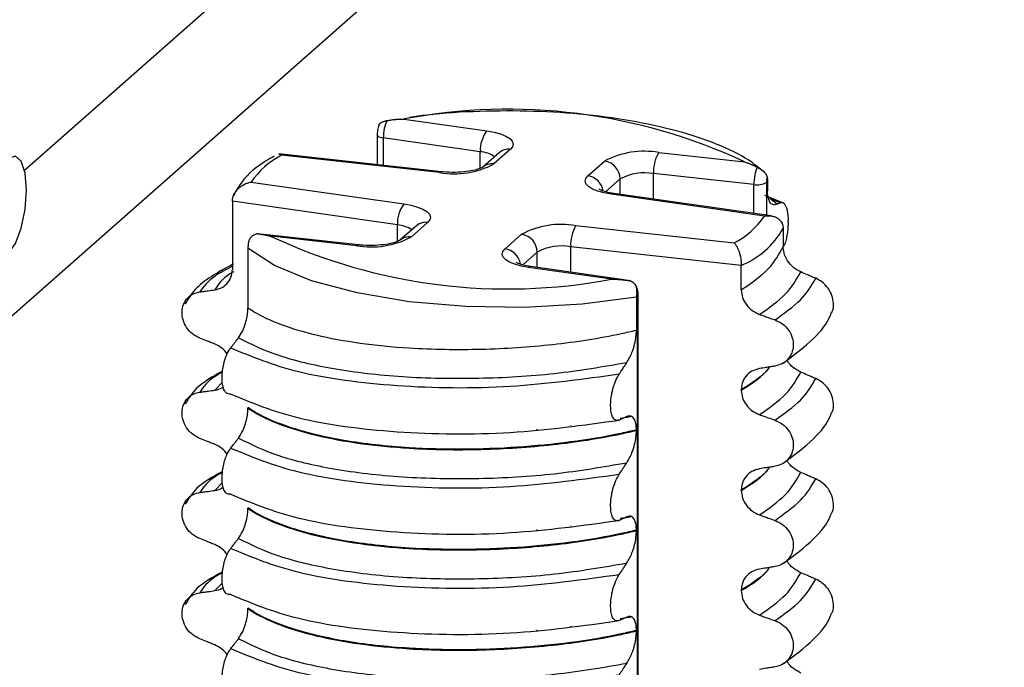
# Model space of a CAD drawing. Units: millimetres. Extents: x 5 to 415, y 5 to 589.
# Drawn here: x 280 to 294, y 309 to 318 of the extents above; entities that cross this region are included whole.
import ezdxf

# ---------------------------------------------------------------- set-up
doc = ezdxf.new("R2010")
doc.units = ezdxf.units.MM

msp = doc.modelspace()

# ---------------------------------------------------------------- linework, layer by layer
at = {"color": 7, "linetype": 'Continuous', "lineweight": 25}
for p, q in [((279.072, 313.409), (314.957, 345.057)), ((287.317, 322.681), (279.779, 316.033)), ((285.446, 316.803), (286.682, 316.626)), ((285.044, 316.567), (285.044, 316.121)), ((286.583, 316.314), (285.135, 316.521)), ((286.002, 316.016), (283.576, 316.282)), ((286.868, 316.302), (286.621, 316.084)), ((287.034, 316.351), (286.786, 316.132)), ((289.248, 316.303), (290.525, 316.163)), ((285.975, 316.003), (283.616, 316.262)), ((288.189, 315.956), (288.437, 316.174)), ((290.666, 315.824), (289.17, 315.988)), ((290.766, 316.053), (290.695, 316.108)), ((290.828, 316.005), (290.766, 316.053)), ((283.162, 315.861), (285.444, 315.535)), ((290.871, 315.869), (290.871, 315.729)), ((290.925, 315.356), (288.576, 315.692)), ((285.346, 315.223), (282.882, 315.575)), ((282.882, 315.575), (282.882, 314.559)), ((290.824, 315.354), (288.541, 315.68)), ((291.099, 315.552), (290.829, 315.662)), ((291.013, 315.53), (290.903, 315.617)), ((285.796, 315.259), (285.549, 315.041)), ((291.177, 315.263), (291.177, 315.289)), ((285.631, 315.211), (285.383, 314.993)), ((288.01, 315.212), (290.37, 314.953)), ((291.104, 315.169), (291.104, 314.901)), ((284.765, 314.925), (283.301, 315.085)), ((284.738, 314.912), (283.46, 315.052)), ((286.952, 314.864), (287.199, 315.082)), ((283.114, 314.874), (283.114, 313.985)), ((290.479, 314.618), (287.932, 314.897)), ((288.54, 314.412), (287.304, 314.588)), ((288.76, 314.397), (287.339, 314.6)), ((290.479, 314.253), (290.479, 314.618)), ((288.914, 314.143), (288.914, 313.652)), ((288.941, 304.24), (288.941, 314.176)), ((290.479, 312.756), (290.479, 312.763)), ((283.114, 312.496), (283.114, 312.489)), ((288.839, 312.365), (288.825, 312.361)), ((288.914, 312.162), (288.914, 312.155)), ((290.479, 311.26), (290.479, 311.267)), ((283.114, 310.999), (283.114, 310.992)), ((288.839, 310.868), (288.825, 310.864)), ((288.914, 310.665), (288.914, 310.658)), ((290.479, 309.763), (290.479, 309.77)), ((283.114, 309.502), (283.114, 309.495)), ((288.839, 309.371), (288.825, 309.368)), ((288.914, 309.169), (288.914, 309.162))]:
    msp.add_line(p, q, dxfattribs=at)
at = {"color": 8, "linetype": 'Continuous', "lineweight": 25}
for p, q in [((285.135, 316.521), (285.135, 316.111)), ((286.583, 316.066), (286.583, 316.314)), ((289.17, 315.607), (289.17, 315.988)), ((288.67, 315.909), (288.453, 315.717)), ((288.67, 315.678), (288.67, 315.909)), ((290.853, 315.854), (290.853, 315.366)), ((290.666, 315.393), (290.666, 315.824)), ((285.346, 314.975), (285.346, 315.223)), ((287.433, 314.817), (287.216, 314.626)), ((287.433, 314.587), (287.433, 314.817)), ((287.932, 314.515), (287.932, 314.897)), ((288.931, 304.238), (288.931, 314.159)), ((282.733, 312.876), (282.619, 312.756)), ((287.433, 312.163), (287.433, 312.171)), ((287.932, 312.221), (287.932, 312.227)), ((286.583, 312.127), (286.583, 312.129)), ((282.733, 311.379), (282.619, 311.259)), ((287.932, 310.724), (287.932, 310.73)), ((286.583, 310.63), (286.583, 310.632)), ((287.433, 310.666), (287.433, 310.674)), ((282.724, 309.872), (282.619, 309.763)), ((287.932, 309.227), (287.932, 309.234)), ((286.583, 309.134), (286.583, 309.135)), ((287.433, 309.169), (287.433, 309.178))]:
    msp.add_line(p, q, dxfattribs=at)
at = {"color": 8, "linetype": 'Continuous', "lineweight": 25, "flags": 128}
for points in [[(285.044, 316.567), (285.044, 316.566), (285.048, 316.556), (285.056, 316.547), (285.07, 316.539), (285.088, 316.532), (285.11, 316.526), (285.135, 316.521)], [(286.002, 316.016), (285.99, 316.014), (285.975, 316.003)], [(288.541, 315.68), (288.56, 315.69), (288.576, 315.692)], [(284.765, 314.925), (284.753, 314.923), (284.738, 314.912)], [(287.304, 314.588), (287.323, 314.599), (287.339, 314.6)], [(288.931, 314.159), (288.939, 314.168), (288.941, 314.176)]]:
    msp.add_lwpolyline(points, dxfattribs=at)
at = {"color": 7, "linetype": 'Continuous', "lineweight": 25, "flags": 128}
for points in [[(286.682, 316.626), (286.79, 316.606), (286.886, 316.58), (286.964, 316.548), (287.024, 316.512), (287.061, 316.473), (287.075, 316.432), (287.066, 316.39), (287.034, 316.351)], [(279.807, 315.741), (279.787, 315.994), (279.73, 316.173), (279.644, 316.25), (279.542, 316.215), (279.441, 316.071), (279.355, 315.842), (279.297, 315.562), (279.277, 315.274), (279.297, 315.021), (279.355, 314.842), (279.441, 314.765), (279.542, 314.8), (279.644, 314.944), (279.73, 315.173), (279.787, 315.453), (279.807, 315.741)], [(288.541, 315.68), (288.432, 315.7), (288.337, 315.726), (288.258, 315.758), (288.199, 315.794), (288.162, 315.833), (288.147, 315.874), (288.157, 315.916), (288.189, 315.956)], [(285.444, 315.535), (285.553, 315.515), (285.648, 315.489), (285.727, 315.457), (285.786, 315.421), (285.824, 315.381), (285.838, 315.34), (285.829, 315.299), (285.796, 315.259)], [(288.914, 314.143), (288.101, 314.037), (287.24, 313.989), (286.368, 314.002), (285.523, 314.076), (284.743, 314.207), (284.063, 314.389), (283.512, 314.615), (283.114, 314.874)], [(287.304, 314.588), (287.195, 314.608), (287.099, 314.635), (287.021, 314.666), (286.962, 314.703), (286.924, 314.742), (286.91, 314.783), (286.919, 314.824), (286.952, 314.864)]]:
    msp.add_lwpolyline(points, dxfattribs=at)
at = {"color": 7, "linetype": 'Continuous', "lineweight": 25}
for centre, radius, start, end in [((286.996, 308.629), 8.32, 64.8994, 100.7391), ((287.035, 316.343), 0.452, 141.2737, 183.7134), ((289.029, 315.065), 1.257, 79.9894, 118.1145), ((289.713, 316.02), 0.545, 148.7423, 183.3951), ((284.176, 315.169), 1.228, 117.1339, 145.6854), ((286.194, 317.241), 1.257, 259.9894, 298.1145), ((288.398, 315.904), 0.273, 1.0587, 81.7605), ((289.035, 315.226), 0.774, 79.9894, 118.1145), ((290.717, 316.11), 0.29, 259.9894, 298.1145), ((285.797, 315.252), 0.452, 141.2737, 183.7134), ((289.81, 316.046), 1.228, 297.1339, 325.6854), ((287.792, 313.973), 1.257, 79.9894, 118.1145), ((288.476, 314.929), 0.545, 148.7423, 183.3951), ((289.972, 315.822), 1.307, 292.8305, 329.9888), ((286.989, 322.586), 8.32, 244.8994, 280.7391), ((284.956, 316.15), 1.257, 259.9894, 298.1145), ((287.16, 314.812), 0.273, 1.0587, 81.7605), ((287.798, 314.135), 0.774, 79.9894, 118.1145)]:
    msp.add_arc(centre, radius, start, end, dxfattribs=at)
at = {"color": 8, "linetype": 'Continuous', "lineweight": 25}
for centre, radius, start, end in [((286.553, 315.877), 0.438, 56.0109, 86.0646), ((287.004, 316.144), 0.208, 81.8416, 130.6612), ((286.756, 315.926), 0.208, 81.8418, 130.6439), ((288.149, 315.684), 0.274, 9.4535, 81.6288), ((285.767, 315.053), 0.208, 81.8416, 130.6612), ((285.316, 314.786), 0.438, 56.0109, 86.0646), ((285.519, 314.835), 0.208, 81.8418, 130.6439), ((286.912, 314.593), 0.274, 9.4535, 81.6288)]:
    msp.add_arc(centre, radius, start, end, dxfattribs=at)
at = {"color": 7, "linetype": 'Continuous', "lineweight": 25}
for centre, major_axis, ratio, start_param, end_param in [((285.23, 316.598), (0.034, 0.248), 0.356337, 0.795864, 1.935644), ((290.749, 315.903), (0.029, 0.248), 0.310177, 0.789313, 1.929093), ((290.889, 315.885), (0.0125, 0.0992), 0.333571, 1.096884, 1.932557), ((288.896, 314.128), (0.0125, 0.0992), 0.333571, 5.07415, 5.909824)]:
    msp.add_ellipse(centre, major_axis=major_axis, ratio=ratio, start_param=start_param, end_param=end_param, dxfattribs=at)
for points, knots in [([(290.695, 316.108), (290.677, 316.123), (290.538, 316.234), (290.19, 316.407), (289.609, 316.612), (288.925, 316.768), (288.173, 316.874), (287.378, 316.927), (286.574, 316.923), (285.945, 316.887), (285.613, 316.838), (285.526, 316.825)], [0, 0, 0, 0, 0.0212482, 0.1568941, 0.2924739, 0.4261068, 0.5584974, 0.6902555, 0.8217616, 0.9532902, 1, 1, 1, 1]), ([(285.068, 316.708), (285.068, 316.709), (285.07, 316.713), (285.073, 316.72), (285.078, 316.728), (285.085, 316.736), (285.092, 316.742), (285.101, 316.749), (285.109, 316.754), (285.12, 316.76), (285.133, 316.765), (285.148, 316.77), (285.162, 316.774), (285.175, 316.777), (285.185, 316.779), (285.19, 316.78)], [0, 0, 0, 0, 0.0264355, 0.1026261, 0.1939036, 0.2458257, 0.3423222, 0.4194201, 0.4950769, 0.536584, 0.6629591, 0.7732147, 0.8232231, 0.9112509, 1, 1, 1, 1]), ([(285.19, 316.78), (285.2, 316.782), (285.221, 316.786), (285.252, 316.79), (285.279, 316.794), (285.3, 316.796), (285.315, 316.797), (285.331, 316.799), (285.347, 316.8), (285.363, 316.801), (285.379, 316.802), (285.395, 316.802), (285.411, 316.803), (285.427, 316.803), (285.439, 316.803), (285.445, 316.803), (285.446, 316.803)], [0, 0, 0, 0, 0.122915, 0.245958, 0.369167, 0.430834, 0.492708, 0.55459, 0.616678, 0.67879, 0.74091, 0.803112, 0.865322, 0.927552, 0.989788, 1, 1, 1, 1]), ([(285.069, 316.708), (285.067, 316.703), (285.056, 316.676), (285.047, 316.626), (285.045, 316.583), (285.044, 316.567)], [0, 0, 0, 0, 0.10577, 0.65565, 1, 1, 1, 1]), ([(283.576, 316.282), (283.579, 316.281), (283.585, 316.28), (283.595, 316.277), (283.605, 316.271), (283.612, 316.265), (283.615, 316.262), (283.616, 316.262)], [0, 0, 0, 0, 0.2170628, 0.4690103, 0.7236203, 0.9800399, 1, 1, 1, 1]), ([(283.507, 316.248), (283.463, 316.224), (283.266, 316.114), (283.047, 315.927), (282.939, 315.732), (282.898, 315.659)], [0, 0, 0, 0, 0.150228, 0.680883, 1, 1, 1, 1]), ([(290.525, 316.163), (290.526, 316.163), (290.534, 316.16), (290.551, 316.155), (290.574, 316.147), (290.594, 316.14), (290.61, 316.134), (290.621, 316.129), (290.633, 316.124), (290.645, 316.119), (290.656, 316.114), (290.668, 316.108), (290.68, 316.102), (290.691, 316.097), (290.703, 316.09), (290.71, 316.086), (290.714, 316.084)], [0, 0, 0, 0, 0.010212, 0.133266, 0.256394, 0.379633, 0.441287, 0.502955, 0.564978, 0.62701, 0.68907, 0.751141, 0.813325, 0.875522, 0.937754, 1, 1, 1, 1]), ([(286.619, 316.083), (286.618, 316.083), (286.618, 316.082), (286.578, 316.062), (286.5, 316.039), (286.373, 316.015), (286.207, 316.004), (286.077, 316.008), (286.012, 316.015), (286.002, 316.016)], [0, 0, 0, 0, 0.086572, 0.203996, 0.351813, 0.534502, 0.74554, 0.962956, 1, 1, 1, 1]), ([(290.714, 316.084), (290.719, 316.081), (290.728, 316.076), (290.741, 316.069), (290.754, 316.062), (290.767, 316.054), (290.78, 316.045), (290.789, 316.038), (290.798, 316.031), (290.808, 316.023), (290.818, 316.014), (290.826, 316.005), (290.833, 315.997), (290.84, 315.988), (290.847, 315.978), (290.853, 315.967), (290.859, 315.954), (290.863, 315.943), (290.865, 315.936), (290.865, 315.934)], [0, 0, 0, 0, 0.083831, 0.156947, 0.193945, 0.27764, 0.350393, 0.38713, 0.424924, 0.488431, 0.55296, 0.592021, 0.644398, 0.697276, 0.750898, 0.805038, 0.889615, 0.962994, 1, 1, 1, 1]), ([(282.882, 315.575), (282.882, 315.58), (282.882, 315.597), (282.886, 315.62), (282.892, 315.643), (282.9, 315.665), (282.911, 315.687), (282.923, 315.707), (282.936, 315.727), (282.953, 315.746), (282.972, 315.766), (282.992, 315.784), (283.013, 315.8), (283.036, 315.815), (283.06, 315.828), (283.084, 315.839), (283.109, 315.848), (283.134, 315.856), (283.152, 315.859), (283.161, 315.861), (283.162, 315.861)], [0, 0, 0, 0, 0.039308, 0.11911, 0.159685, 0.198955, 0.278455, 0.31872, 0.360899, 0.435376, 0.489139, 0.550546, 0.612583, 0.675504, 0.739008, 0.802194, 0.865848, 0.930174, 0.994957, 1, 1, 1, 1]), ([(290.865, 315.934), (290.866, 315.932), (290.869, 315.916), (290.871, 315.894), (290.871, 315.873), (290.871, 315.869)], [0, 0, 0, 0, 0.124468, 0.842221, 1, 1, 1, 1]), ([(288.576, 315.692), (288.536, 315.699), (288.458, 315.712), (288.385, 315.737), (288.353, 315.756), (288.355, 315.753), (288.356, 315.753)], [0, 0, 0, 0, 0.336421, 0.658968, 0.910253, 1, 1, 1, 1]), ([(291.013, 315.53), (290.991, 315.524), (290.953, 315.514), (290.908, 315.552), (290.882, 315.612), (290.872, 315.675), (290.871, 315.716), (290.871, 315.729)], [0, 0, 0, 0, 0.329557, 0.58143, 0.770386, 0.9248, 1, 1, 1, 1]), ([(291.06, 315.552), (291.05, 315.557), (291.018, 315.57), (290.966, 315.591), (290.924, 315.608), (290.903, 315.617)], [0, 0, 0, 0, 0.201849, 0.600923, 1, 1, 1, 1]), ([(291.06, 315.552), (291.055, 315.55), (291.039, 315.543), (291.024, 315.535), (291.013, 315.53)], [0, 0, 0, 0, 0.309507, 1, 1, 1, 1]), ([(291.06, 315.552), (291.065, 315.554), (291.073, 315.557), (291.082, 315.558), (291.092, 315.557), (291.104, 315.553), (291.115, 315.545), (291.123, 315.536), (291.131, 315.525), (291.141, 315.509), (291.149, 315.49), (291.155, 315.472), (291.16, 315.454), (291.166, 315.428), (291.17, 315.399), (291.173, 315.375), (291.175, 315.35), (291.177, 315.321), (291.177, 315.298), (291.177, 315.289)], [0, 0, 0, 0, 0.077766, 0.116957, 0.155564, 0.237263, 0.315035, 0.354241, 0.392837, 0.474687, 0.551681, 0.590489, 0.628703, 0.709622, 0.78706, 0.826084, 0.864525, 0.945773, 1, 1, 1, 1]), ([(290.824, 315.354), (290.824, 315.354), (290.833, 315.355), (290.851, 315.358), (290.876, 315.359), (290.901, 315.359), (290.925, 315.356), (290.949, 315.352), (290.971, 315.346), (290.993, 315.337), (291.012, 315.327), (291.03, 315.315), (291.047, 315.302), (291.061, 315.287), (291.074, 315.27), (291.085, 315.252), (291.093, 315.233), (291.099, 315.213), (291.103, 315.191), (291.104, 315.174), (291.104, 315.169)], [0, 0, 0, 0, 0.005043, 0.068261, 0.131912, 0.196217, 0.260992, 0.322493, 0.384522, 0.44738, 0.510861, 0.553078, 0.627527, 0.681279, 0.720585, 0.800046, 0.840314, 0.879642, 0.959423, 1, 1, 1, 1]), ([(291.177, 315.263), (291.177, 315.249), (291.176, 315.228), (291.175, 315.2), (291.173, 315.171), (291.169, 315.134), (291.164, 315.097), (291.16, 315.069), (291.154, 315.04), (291.147, 315.005), (291.136, 314.964), (291.127, 314.932), (291.12, 314.915), (291.118, 314.909)], [0, 0, 0, 0, 0.115938, 0.174372, 0.231922, 0.353773, 0.469715, 0.528161, 0.585702, 0.707658, 0.823102, 0.938546, 1, 1, 1, 1]), ([(283.271, 315.088), (283.266, 315.088), (283.256, 315.088), (283.243, 315.086), (283.232, 315.083), (283.222, 315.08), (283.209, 315.074), (283.198, 315.068), (283.187, 315.061), (283.177, 315.053), (283.168, 315.045), (283.16, 315.036), (283.153, 315.028), (283.145, 315.017), (283.138, 315.005), (283.132, 314.992), (283.127, 314.98), (283.123, 314.965), (283.121, 314.955), (283.12, 314.949)], [0, 0, 0, 0, 0.0899142, 0.1631104, 0.1939272, 0.2655821, 0.3138954, 0.387129, 0.4249232, 0.4884295, 0.5529583, 0.5920189, 0.6312761, 0.6972682, 0.7643801, 0.8050231, 0.8774451, 0.9261988, 1, 1, 1, 1]), ([(283.271, 315.088), (283.279, 315.087), (283.294, 315.086), (283.317, 315.083), (283.336, 315.08), (283.351, 315.078), (283.363, 315.076), (283.375, 315.073), (283.387, 315.071), (283.399, 315.068), (283.41, 315.065), (283.422, 315.062), (283.434, 315.059), (283.446, 315.056), (283.455, 315.053), (283.459, 315.052), (283.46, 315.052)], [0, 0, 0, 0, 0.122915, 0.245958, 0.369167, 0.430834, 0.492708, 0.55459, 0.616678, 0.67879, 0.74091, 0.803112, 0.865322, 0.927552, 0.989788, 1, 1, 1, 1]), ([(285.381, 314.992), (285.381, 314.991), (285.38, 314.991), (285.34, 314.971), (285.263, 314.947), (285.135, 314.924), (284.97, 314.912), (284.84, 314.917), (284.774, 314.924), (284.765, 314.925)], [0, 0, 0, 0, 0.086572, 0.203996, 0.351813, 0.534502, 0.74554, 0.962956, 1, 1, 1, 1]), ([(290.37, 314.953), (290.37, 314.953), (290.373, 314.95), (290.38, 314.943), (290.39, 314.931), (290.4, 314.917), (290.41, 314.902), (290.419, 314.885), (290.428, 314.866), (290.436, 314.846), (290.444, 314.827), (290.451, 314.804), (290.457, 314.782), (290.463, 314.759), (290.468, 314.735), (290.472, 314.711), (290.475, 314.688), (290.477, 314.664), (290.479, 314.641), (290.479, 314.623), (290.479, 314.618)], [0, 0, 0, 0, 0.005043, 0.068261, 0.131912, 0.196217, 0.260992, 0.322493, 0.384522, 0.44738, 0.510861, 0.553078, 0.627527, 0.681279, 0.720585, 0.800046, 0.840314, 0.879642, 0.959423, 1, 1, 1, 1]), ([(283.12, 314.949), (283.118, 314.937), (283.115, 314.911), (283.114, 314.887), (283.114, 314.874)], [0, 0, 0, 0, 0.481347, 1, 1, 1, 1]), ([(291.366, 314.52), (291.328, 314.54), (291.251, 314.581), (291.164, 314.684), (291.112, 314.796), (291.106, 314.87), (291.104, 314.901)], [0, 0, 0, 0, 0.267621, 0.535376, 0.798872, 1, 1, 1, 1]), ([(287.339, 314.6), (287.299, 314.607), (287.221, 314.621), (287.147, 314.646), (287.115, 314.664), (287.118, 314.662), (287.119, 314.661)], [0, 0, 0, 0, 0.336421, 0.658968, 0.910253, 1, 1, 1, 1]), ([(282.897, 314.639), (282.692, 314.529), (282.372, 314.357), (282.229, 314.128), (282.178, 314.045)], [0, 0, 0, 0, 0.642325, 1, 1, 1, 1]), ([(282.619, 314.253), (282.657, 314.262), (282.734, 314.281), (282.821, 314.36), (282.873, 314.456), (282.879, 314.528), (282.882, 314.559)], [0, 0, 0, 0, 0.267621, 0.535376, 0.798872, 1, 1, 1, 1]), ([(291.59, 314.425), (291.569, 314.434), (291.528, 314.451), (291.453, 314.483), (291.4, 314.506), (291.366, 314.52)], [0, 0, 0, 0, 0.277993, 0.555986, 1, 1, 1, 1]), ([(288.54, 314.412), (288.54, 314.412), (288.552, 314.412), (288.574, 314.412), (288.605, 314.411), (288.632, 314.41), (288.653, 314.408), (288.669, 314.407), (288.685, 314.406), (288.7, 314.404), (288.716, 314.403), (288.732, 314.401), (288.748, 314.399), (288.764, 314.397), (288.779, 314.394), (288.79, 314.393), (288.795, 314.392)], [0, 0, 0, 0, 0.010212, 0.133266, 0.256394, 0.379633, 0.441287, 0.502955, 0.564978, 0.62701, 0.68907, 0.751141, 0.813325, 0.875522, 0.937754, 1, 1, 1, 1]), ([(288.92, 314.218), (288.92, 314.221), (288.921, 314.23), (288.922, 314.244), (288.921, 314.259), (288.919, 314.272), (288.916, 314.284), (288.912, 314.298), (288.907, 314.309), (288.9, 314.322), (288.893, 314.333), (288.884, 314.344), (288.876, 314.352), (288.865, 314.361), (288.852, 314.371), (288.837, 314.379), (288.823, 314.384), (288.811, 314.389), (288.8, 314.391), (288.795, 314.392)], [0, 0, 0, 0, 0.037253, 0.108939, 0.181652, 0.220088, 0.277694, 0.334221, 0.401942, 0.440464, 0.512056, 0.569257, 0.625388, 0.656183, 0.749943, 0.831744, 0.868846, 0.934155, 1, 1, 1, 1]), ([(288.941, 314.176), (288.941, 314.191), (288.939, 314.232), (288.925, 314.287), (288.893, 314.341), (288.862, 314.362), (288.847, 314.372)], [0, 0, 0, 0, 0.189781, 0.524629, 0.773632, 1, 1, 1, 1]), ([(291.828, 313.917), (291.832, 313.924), (291.854, 313.962), (291.859, 314.052), (291.838, 314.171), (291.777, 314.283), (291.691, 314.373), (291.622, 314.409), (291.59, 314.425)], [0, 0, 0, 0, 0.041473, 0.236109, 0.430034, 0.626215, 0.826835, 1, 1, 1, 1]), ([(282.395, 313.533), (282.358, 313.552), (282.282, 313.59), (282.195, 313.688), (282.14, 313.804), (282.125, 313.925), (282.148, 314.039), (282.208, 314.134), (282.294, 314.199), (282.363, 314.215), (282.395, 314.222)], [0, 0, 0, 0, 0.12946, 0.259026, 0.386034, 0.510704, 0.634919, 0.760579, 0.889083, 1, 1, 1, 1]), ([(282.395, 314.222), (282.416, 314.225), (282.457, 314.23), (282.532, 314.241), (282.586, 314.248), (282.619, 314.253)], [0, 0, 0, 0, 0.277993, 0.555986, 1, 1, 1, 1]), ([(288.92, 314.218), (288.918, 314.206), (288.915, 314.181), (288.914, 314.156), (288.914, 314.143)], [0, 0, 0, 0, 0.4813472, 1, 1, 1, 1]), ([(290.479, 314.253), (290.483, 314.214), (290.49, 314.137), (290.55, 314.029), (290.637, 313.938), (290.712, 313.904), (290.751, 313.887)], [0, 0, 0, 0, 0.246906, 0.493771, 0.742404, 1, 1, 1, 1]), ([(282.972, 313.536), (282.994, 313.569), (283.033, 313.626), (283.077, 313.742), (283.103, 313.849), (283.113, 313.93), (283.114, 313.972), (283.114, 313.985)], [0, 0, 0, 0, 0.329557, 0.58143, 0.770386, 0.9248, 1, 1, 1, 1]), ([(283.114, 313.985), (283.146, 313.964), (283.378, 313.811), (284.076, 313.548), (285.331, 313.373), (286.581, 313.353), (287.67, 313.424), (288.444, 313.543), (288.838, 313.634), (288.914, 313.652)], [0, 0, 0, 0, 0.036419, 0.264132, 0.499183, 0.657608, 0.810595, 0.963581, 1, 1, 1, 1]), ([(290.751, 313.887), (290.772, 313.879), (290.815, 313.864), (290.892, 313.836), (290.948, 313.817), (290.982, 313.805)], [0, 0, 0, 0, 0.279735, 0.559471, 1, 1, 1, 1]), ([(290.982, 313.805), (291.02, 313.787), (291.098, 313.751), (291.189, 313.655), (291.245, 313.541), (291.261, 313.42), (291.237, 313.306), (291.175, 313.209), (291.086, 313.141), (291.015, 313.124), (290.982, 313.115)], [0, 0, 0, 0, 0.12946, 0.259026, 0.386034, 0.510704, 0.634919, 0.760579, 0.889083, 1, 1, 1, 1]), ([(291.104, 313.161), (291.264, 313.28), (291.558, 313.5), (291.773, 313.763), (291.821, 313.904), (291.826, 313.918)], [0, 0, 0, 0, 0.516836, 0.952153, 1, 1, 1, 1]), ([(288.772, 313.17), (288.798, 313.216), (288.841, 313.291), (288.885, 313.431), (288.909, 313.549), (288.912, 313.619), (288.914, 313.652)], [0, 0, 0, 0, 0.390018, 0.641117, 0.828711, 1, 1, 1, 1]), ([(282.619, 313.444), (282.598, 313.452), (282.556, 313.469), (282.482, 313.498), (282.428, 313.519), (282.395, 313.533)], [0, 0, 0, 0, 0.279735, 0.559471, 1, 1, 1, 1]), ([(282.858, 313.387), (282.875, 313.409), (282.902, 313.445), (282.94, 313.494), (282.962, 313.522), (282.972, 313.536)], [0, 0, 0, 0, 0.428382, 0.714189, 1, 1, 1, 1]), ([(282.972, 313.536), (283.156, 313.446), (283.525, 313.265), (284.381, 313.062), (285.406, 312.942), (286.543, 312.921), (287.703, 312.986), (288.416, 313.109), (288.772, 313.17)], [0, 0, 0, 0, 0.164564, 0.329401, 0.5, 0.670599, 0.835436, 1, 1, 1, 1]), ([(282.807, 313.294), (282.782, 313.326), (282.729, 313.39), (282.656, 313.426), (282.619, 313.444)], [0, 0, 0, 0, 0.486271, 1, 1, 1, 1]), ([(282.858, 312.698), (282.837, 312.698), (282.799, 312.697), (282.757, 312.756), (282.733, 312.839), (282.726, 312.94), (282.734, 313.048), (282.753, 313.151), (282.786, 313.259), (282.823, 313.338), (282.85, 313.376), (282.858, 313.387)], [0, 0, 0, 0, 0.170967, 0.300759, 0.406444, 0.512737, 0.604998, 0.694238, 0.792378, 0.938004, 1, 1, 1, 1]), ([(282.858, 313.387), (283.167, 313.259), (283.797, 312.997), (285.308, 312.796), (287.02, 312.772), (288.119, 312.924), (288.658, 312.998)], [0, 0, 0, 0, 0.245452, 0.5, 0.754548, 1, 1, 1, 1]), ([(291.366, 313.023), (291.329, 313.044), (291.253, 313.085), (291.183, 313.156), (291.164, 313.202), (291.162, 313.207)], [0, 0, 0, 0, 0.468828, 0.937893, 1, 1, 1, 1]), ([(288.658, 312.998), (288.674, 313.022), (288.701, 313.063), (288.739, 313.121), (288.761, 313.154), (288.772, 313.17)], [0, 0, 0, 0, 0.422303, 0.711151, 1, 1, 1, 1]), ([(290.751, 313.078), (290.711, 313.067), (290.632, 313.046), (290.541, 312.965), (290.488, 312.867), (290.482, 312.795), (290.479, 312.763)], [0, 0, 0, 0, 0.267622, 0.53538, 0.798875, 1, 1, 1, 1]), ([(290.982, 313.115), (290.96, 313.112), (290.917, 313.105), (290.84, 313.092), (290.785, 313.083), (290.751, 313.078)], [0, 0, 0, 0, 0.277993, 0.555986, 1, 1, 1, 1]), ([(282.735, 313.037), (282.593, 312.959), (282.339, 312.819), (282.227, 312.632), (282.178, 312.549)], [0, 0, 0, 0, 0.5575362, 1, 1, 1, 1]), ([(288.658, 312.309), (288.636, 312.304), (288.598, 312.297), (288.557, 312.347), (288.534, 312.421), (288.526, 312.515), (288.531, 312.619), (288.548, 312.724), (288.58, 312.843), (288.619, 312.936), (288.649, 312.983), (288.658, 312.998)], [0, 0, 0, 0, 0.171318, 0.289077, 0.388005, 0.48735, 0.577007, 0.668, 0.771082, 0.926875, 1, 1, 1, 1]), ([(291.59, 312.928), (291.569, 312.937), (291.528, 312.955), (291.453, 312.986), (291.4, 313.009), (291.366, 313.023)], [0, 0, 0, 0, 0.277993, 0.555986, 1, 1, 1, 1]), ([(291.828, 312.42), (291.832, 312.427), (291.854, 312.466), (291.859, 312.555), (291.838, 312.674), (291.777, 312.787), (291.691, 312.876), (291.622, 312.912), (291.59, 312.928)], [0, 0, 0, 0, 0.041473, 0.236109, 0.430034, 0.626215, 0.826835, 1, 1, 1, 1]), ([(282.395, 312.725), (282.416, 312.728), (282.457, 312.734), (282.532, 312.744), (282.586, 312.751), (282.619, 312.756)], [0, 0, 0, 0, 0.277993, 0.555986, 1, 1, 1, 1]), ([(282.619, 312.756), (282.659, 312.763), (282.707, 312.771), (282.74, 312.802), (282.746, 312.807)], [0, 0, 0, 0, 0.842818, 1, 1, 1, 1]), ([(290.479, 312.756), (290.483, 312.718), (290.49, 312.64), (290.55, 312.532), (290.637, 312.442), (290.712, 312.407), (290.751, 312.39)], [0, 0, 0, 0, 0.246906, 0.493771, 0.742404, 1, 1, 1, 1]), ([(282.395, 312.036), (282.358, 312.055), (282.282, 312.093), (282.195, 312.192), (282.14, 312.307), (282.125, 312.428), (282.148, 312.542), (282.208, 312.637), (282.294, 312.702), (282.363, 312.718), (282.395, 312.725)], [0, 0, 0, 0, 0.12946, 0.259026, 0.386034, 0.510704, 0.634919, 0.760579, 0.889083, 1, 1, 1, 1]), ([(282.858, 312.698), (283.167, 312.569), (283.797, 312.307), (285.308, 312.106), (287.02, 312.083), (288.119, 312.234), (288.658, 312.309)], [0, 0, 0, 0, 0.245452, 0.5, 0.754548, 1, 1, 1, 1]), ([(282.972, 312.04), (282.994, 312.072), (283.033, 312.129), (283.077, 312.246), (283.103, 312.352), (283.113, 312.433), (283.114, 312.475), (283.114, 312.489)], [0, 0, 0, 0, 0.329557, 0.58143, 0.770386, 0.9248, 1, 1, 1, 1]), ([(288.914, 312.162), (288.838, 312.145), (288.289, 312.018), (287.124, 311.87), (285.664, 311.863), (284.534, 311.989), (283.742, 312.18), (283.312, 312.364), (283.146, 312.475), (283.114, 312.496)], [0, 0, 0, 0, 0.036419, 0.264132, 0.499183, 0.657608, 0.810595, 0.963581, 1, 1, 1, 1]), ([(283.114, 312.489), (283.146, 312.467), (283.378, 312.314), (284.076, 312.051), (285.331, 311.876), (286.581, 311.856), (287.67, 311.928), (288.444, 312.047), (288.838, 312.138), (288.914, 312.155)], [0, 0, 0, 0, 0.036419, 0.264132, 0.499183, 0.657608, 0.810595, 0.963581, 1, 1, 1, 1]), ([(288.772, 312.361), (288.756, 312.354), (288.728, 312.341), (288.69, 312.323), (288.669, 312.314), (288.658, 312.309)], [0, 0, 0, 0, 0.428382, 0.714189, 1, 1, 1, 1]), ([(288.825, 312.361), (288.82, 312.36), (288.774, 312.347), (288.719, 312.341), (288.67, 312.335)], [0, 0, 0, 0, 0.108667, 1, 1, 1, 1]), ([(288.914, 312.162), (288.912, 312.191), (288.91, 312.247), (288.889, 312.316), (288.851, 312.367), (288.808, 312.376), (288.779, 312.364), (288.772, 312.361)], [0, 0, 0, 0, 0.163617, 0.32649, 0.558367, 0.89081, 1, 1, 1, 1]), ([(290.751, 312.39), (290.772, 312.382), (290.815, 312.367), (290.892, 312.34), (290.948, 312.32), (290.982, 312.308)], [0, 0, 0, 0, 0.279735, 0.559471, 1, 1, 1, 1]), ([(290.982, 312.308), (291.02, 312.29), (291.098, 312.254), (291.189, 312.158), (291.245, 312.044), (291.261, 311.923), (291.237, 311.809), (291.175, 311.712), (291.086, 311.645), (291.015, 311.627), (290.982, 311.619)], [0, 0, 0, 0, 0.12946, 0.259026, 0.386034, 0.510704, 0.634919, 0.760579, 0.889083, 1, 1, 1, 1]), ([(291.104, 311.664), (291.264, 311.784), (291.558, 312.004), (291.773, 312.266), (291.821, 312.407), (291.826, 312.421)], [0, 0, 0, 0, 0.516836, 0.952153, 1, 1, 1, 1]), ([(282.619, 311.947), (282.598, 311.955), (282.556, 311.972), (282.482, 312.001), (282.428, 312.023), (282.395, 312.036)], [0, 0, 0, 0, 0.279735, 0.559471, 1, 1, 1, 1]), ([(282.858, 311.891), (282.875, 311.912), (282.902, 311.948), (282.94, 311.997), (282.962, 312.026), (282.972, 312.04)], [0, 0, 0, 0, 0.428382, 0.714189, 1, 1, 1, 1]), ([(282.972, 312.04), (283.156, 311.949), (283.525, 311.768), (284.381, 311.566), (285.406, 311.446), (286.543, 311.424), (287.703, 311.489), (288.416, 311.612), (288.772, 311.673)], [0, 0, 0, 0, 0.1645638, 0.3294014, 0.5, 0.6705986, 0.8354362, 1, 1, 1, 1]), ([(288.772, 311.673), (288.798, 311.719), (288.841, 311.794), (288.885, 311.935), (288.909, 312.053), (288.912, 312.122), (288.914, 312.155)], [0, 0, 0, 0, 0.390018, 0.641117, 0.828711, 1, 1, 1, 1]), ([(282.807, 311.798), (282.782, 311.829), (282.729, 311.893), (282.656, 311.929), (282.619, 311.947)], [0, 0, 0, 0, 0.486271, 1, 1, 1, 1]), ([(282.858, 311.201), (282.837, 311.201), (282.799, 311.2), (282.757, 311.259), (282.733, 311.342), (282.726, 311.444), (282.734, 311.552), (282.753, 311.654), (282.786, 311.762), (282.823, 311.841), (282.85, 311.879), (282.858, 311.891)], [0, 0, 0, 0, 0.170967, 0.300759, 0.406444, 0.512737, 0.604998, 0.694238, 0.792378, 0.938004, 1, 1, 1, 1]), ([(282.858, 311.891), (283.167, 311.762), (283.797, 311.5), (285.308, 311.299), (287.02, 311.276), (288.119, 311.427), (288.658, 311.501)], [0, 0, 0, 0, 0.245452, 0.5, 0.754548, 1, 1, 1, 1]), ([(288.658, 311.501), (288.674, 311.526), (288.701, 311.567), (288.739, 311.624), (288.761, 311.657), (288.772, 311.673)], [0, 0, 0, 0, 0.422303, 0.711151, 1, 1, 1, 1]), ([(290.751, 311.581), (290.711, 311.571), (290.632, 311.549), (290.541, 311.468), (290.488, 311.37), (290.482, 311.298), (290.479, 311.267)], [0, 0, 0, 0, 0.267622, 0.53538, 0.798875, 1, 1, 1, 1]), ([(290.982, 311.619), (290.96, 311.615), (290.917, 311.608), (290.84, 311.596), (290.785, 311.587), (290.751, 311.581)], [0, 0, 0, 0, 0.277993, 0.555986, 1, 1, 1, 1]), ([(291.366, 311.526), (291.329, 311.547), (291.253, 311.588), (291.183, 311.66), (291.164, 311.705), (291.162, 311.711)], [0, 0, 0, 0, 0.468828, 0.937893, 1, 1, 1, 1]), ([(282.735, 311.54), (282.593, 311.462), (282.339, 311.322), (282.227, 311.135), (282.178, 311.052)], [0, 0, 0, 0, 0.557536, 1, 1, 1, 1]), ([(288.658, 310.812), (288.636, 310.808), (288.598, 310.8), (288.557, 310.851), (288.534, 310.924), (288.526, 311.018), (288.531, 311.122), (288.548, 311.228), (288.58, 311.346), (288.619, 311.439), (288.649, 311.486), (288.658, 311.501)], [0, 0, 0, 0, 0.171318, 0.289077, 0.388005, 0.48735, 0.577007, 0.668, 0.771082, 0.926875, 1, 1, 1, 1]), ([(291.59, 311.432), (291.569, 311.44), (291.528, 311.458), (291.453, 311.489), (291.4, 311.512), (291.366, 311.526)], [0, 0, 0, 0, 0.2779929, 0.5559858, 1, 1, 1, 1]), ([(291.828, 310.924), (291.832, 310.93), (291.854, 310.969), (291.859, 311.059), (291.838, 311.178), (291.777, 311.29), (291.691, 311.38), (291.622, 311.415), (291.59, 311.432)], [0, 0, 0, 0, 0.041473, 0.236109, 0.430034, 0.626215, 0.826835, 1, 1, 1, 1]), ([(282.619, 311.259), (282.659, 311.266), (282.707, 311.274), (282.74, 311.305), (282.746, 311.31)], [0, 0, 0, 0, 0.842818, 1, 1, 1, 1]), ([(282.395, 310.539), (282.358, 310.558), (282.282, 310.596), (282.195, 310.695), (282.14, 310.81), (282.125, 310.932), (282.148, 311.045), (282.208, 311.14), (282.294, 311.205), (282.363, 311.221), (282.395, 311.228)], [0, 0, 0, 0, 0.12946, 0.259026, 0.386034, 0.510704, 0.634919, 0.760579, 0.889083, 1, 1, 1, 1]), ([(282.395, 311.228), (282.416, 311.231), (282.457, 311.237), (282.532, 311.247), (282.586, 311.255), (282.619, 311.259)], [0, 0, 0, 0, 0.277993, 0.555986, 1, 1, 1, 1]), ([(282.858, 311.201), (283.167, 311.073), (283.797, 310.811), (285.308, 310.609), (287.02, 310.586), (288.119, 310.738), (288.658, 310.812)], [0, 0, 0, 0, 0.2454519, 0.5, 0.7545481, 1, 1, 1, 1]), ([(290.479, 311.26), (290.483, 311.221), (290.49, 311.143), (290.55, 311.036), (290.637, 310.945), (290.712, 310.911), (290.751, 310.893)], [0, 0, 0, 0, 0.246906, 0.493771, 0.742404, 1, 1, 1, 1]), ([(282.972, 310.543), (282.994, 310.575), (283.033, 310.633), (283.077, 310.749), (283.103, 310.855), (283.113, 310.936), (283.114, 310.978), (283.114, 310.992)], [0, 0, 0, 0, 0.329557, 0.58143, 0.770386, 0.9248, 1, 1, 1, 1]), ([(288.914, 310.665), (288.838, 310.648), (288.289, 310.521), (287.124, 310.373), (285.664, 310.366), (284.534, 310.493), (283.742, 310.683), (283.312, 310.868), (283.146, 310.978), (283.114, 310.999)], [0, 0, 0, 0, 0.036419, 0.264132, 0.499183, 0.657608, 0.810595, 0.963581, 1, 1, 1, 1]), ([(283.114, 310.992), (283.146, 310.971), (283.378, 310.817), (284.076, 310.555), (285.331, 310.379), (286.581, 310.36), (287.67, 310.431), (288.444, 310.55), (288.838, 310.641), (288.914, 310.658)], [0, 0, 0, 0, 0.036419, 0.264132, 0.499183, 0.657608, 0.810595, 0.963581, 1, 1, 1, 1]), ([(288.772, 310.865), (288.756, 310.857), (288.728, 310.844), (288.69, 310.827), (288.669, 310.817), (288.658, 310.812)], [0, 0, 0, 0, 0.428382, 0.714189, 1, 1, 1, 1]), ([(288.825, 310.864), (288.82, 310.863), (288.774, 310.85), (288.719, 310.844), (288.67, 310.839)], [0, 0, 0, 0, 0.108667, 1, 1, 1, 1]), ([(288.914, 310.665), (288.912, 310.694), (288.91, 310.751), (288.889, 310.819), (288.851, 310.871), (288.808, 310.879), (288.779, 310.867), (288.772, 310.865)], [0, 0, 0, 0, 0.163617, 0.32649, 0.558367, 0.89081, 1, 1, 1, 1]), ([(290.751, 310.893), (290.772, 310.886), (290.815, 310.87), (290.892, 310.843), (290.948, 310.823), (290.982, 310.811)], [0, 0, 0, 0, 0.279735, 0.559471, 1, 1, 1, 1]), ([(291.104, 310.168), (291.264, 310.287), (291.558, 310.507), (291.773, 310.769), (291.821, 310.911), (291.826, 310.925)], [0, 0, 0, 0, 0.5168357, 0.9521532, 1, 1, 1, 1]), ([(290.982, 310.811), (291.02, 310.793), (291.098, 310.757), (291.189, 310.661), (291.245, 310.548), (291.261, 310.427), (291.237, 310.312), (291.175, 310.216), (291.086, 310.148), (291.015, 310.13), (290.982, 310.122)], [0, 0, 0, 0, 0.12946, 0.259026, 0.386034, 0.510704, 0.634919, 0.760579, 0.889083, 1, 1, 1, 1]), ([(282.858, 310.394), (282.875, 310.415), (282.902, 310.451), (282.94, 310.501), (282.962, 310.529), (282.972, 310.543)], [0, 0, 0, 0, 0.428382, 0.714189, 1, 1, 1, 1]), ([(282.972, 310.543), (283.156, 310.452), (283.525, 310.272), (284.381, 310.069), (285.406, 309.949), (286.543, 309.928), (287.703, 309.992), (288.416, 310.115), (288.772, 310.177)], [0, 0, 0, 0, 0.164564, 0.329401, 0.5, 0.670599, 0.835436, 1, 1, 1, 1]), ([(288.772, 310.177), (288.798, 310.222), (288.841, 310.297), (288.885, 310.438), (288.909, 310.556), (288.912, 310.625), (288.914, 310.658)], [0, 0, 0, 0, 0.390018, 0.641117, 0.828711, 1, 1, 1, 1]), ([(282.619, 310.45), (282.598, 310.459), (282.556, 310.475), (282.482, 310.505), (282.428, 310.526), (282.395, 310.539)], [0, 0, 0, 0, 0.279735, 0.559471, 1, 1, 1, 1]), ([(282.807, 310.301), (282.782, 310.332), (282.729, 310.397), (282.656, 310.432), (282.619, 310.45)], [0, 0, 0, 0, 0.486271, 1, 1, 1, 1]), ([(282.858, 309.705), (282.837, 309.704), (282.799, 309.704), (282.757, 309.762), (282.733, 309.845), (282.726, 309.947), (282.734, 310.055), (282.753, 310.157), (282.786, 310.266), (282.823, 310.345), (282.85, 310.383), (282.858, 310.394)], [0, 0, 0, 0, 0.170967, 0.300759, 0.406444, 0.512737, 0.604998, 0.694238, 0.792378, 0.938004, 1, 1, 1, 1]), ([(282.858, 310.394), (283.167, 310.265), (283.797, 310.003), (285.308, 309.802), (287.02, 309.779), (288.119, 309.93), (288.658, 310.005)], [0, 0, 0, 0, 0.245452, 0.5, 0.754548, 1, 1, 1, 1]), ([(288.658, 310.005), (288.674, 310.029), (288.701, 310.07), (288.739, 310.127), (288.761, 310.16), (288.772, 310.177)], [0, 0, 0, 0, 0.422303, 0.711151, 1, 1, 1, 1]), ([(290.982, 310.122), (290.96, 310.118), (290.917, 310.111), (290.84, 310.099), (290.785, 310.09), (290.751, 310.084)], [0, 0, 0, 0, 0.277993, 0.555986, 1, 1, 1, 1]), ([(291.366, 310.03), (291.329, 310.05), (291.253, 310.092), (291.183, 310.163), (291.164, 310.209), (291.162, 310.214)], [0, 0, 0, 0, 0.468828, 0.937893, 1, 1, 1, 1]), ([(282.735, 310.043), (282.593, 309.965), (282.339, 309.825), (282.227, 309.638), (282.178, 309.555)], [0, 0, 0, 0, 0.557536, 1, 1, 1, 1]), ([(288.658, 309.315), (288.636, 309.311), (288.598, 309.303), (288.557, 309.354), (288.534, 309.428), (288.526, 309.522), (288.531, 309.626), (288.548, 309.731), (288.58, 309.85), (288.619, 309.943), (288.649, 309.99), (288.658, 310.005)], [0, 0, 0, 0, 0.171318, 0.289077, 0.388005, 0.48735, 0.577007, 0.668, 0.771082, 0.926875, 1, 1, 1, 1]), ([(290.751, 310.084), (290.711, 310.074), (290.632, 310.053), (290.541, 309.972), (290.488, 309.873), (290.482, 309.801), (290.479, 309.77)], [0, 0, 0, 0, 0.267622, 0.53538, 0.798875, 1, 1, 1, 1]), ([(291.59, 309.935), (291.569, 309.944), (291.528, 309.961), (291.453, 309.993), (291.4, 310.015), (291.366, 310.03)], [0, 0, 0, 0, 0.277993, 0.555986, 1, 1, 1, 1]), ([(282.619, 309.763), (282.659, 309.769), (282.707, 309.778), (282.74, 309.809), (282.746, 309.813)], [0, 0, 0, 0, 0.842818, 1, 1, 1, 1]), ([(291.828, 309.427), (291.832, 309.434), (291.854, 309.472), (291.859, 309.562), (291.838, 309.681), (291.777, 309.793), (291.691, 309.883), (291.622, 309.918), (291.59, 309.935)], [0, 0, 0, 0, 0.041473, 0.236109, 0.430034, 0.626215, 0.826835, 1, 1, 1, 1]), ([(282.395, 309.042), (282.358, 309.061), (282.282, 309.099), (282.195, 309.198), (282.14, 309.314), (282.125, 309.435), (282.148, 309.549), (282.208, 309.643), (282.294, 309.709), (282.363, 309.724), (282.395, 309.732)], [0, 0, 0, 0, 0.12946, 0.259026, 0.386034, 0.510704, 0.634919, 0.760579, 0.889083, 1, 1, 1, 1]), ([(282.395, 309.732), (282.416, 309.735), (282.457, 309.74), (282.532, 309.751), (282.586, 309.758), (282.619, 309.763)], [0, 0, 0, 0, 0.277993, 0.555986, 1, 1, 1, 1]), ([(282.858, 309.705), (283.167, 309.576), (283.797, 309.314), (285.308, 309.113), (287.02, 309.089), (288.119, 309.241), (288.658, 309.315)], [0, 0, 0, 0, 0.245452, 0.5, 0.754548, 1, 1, 1, 1]), ([(290.479, 309.763), (290.483, 309.724), (290.49, 309.647), (290.55, 309.539), (290.637, 309.448), (290.712, 309.414), (290.751, 309.397)], [0, 0, 0, 0, 0.246906, 0.493771, 0.742404, 1, 1, 1, 1]), ([(282.972, 309.046), (282.994, 309.079), (283.033, 309.136), (283.077, 309.252), (283.103, 309.358), (283.113, 309.439), (283.114, 309.481), (283.114, 309.495)], [0, 0, 0, 0, 0.329557, 0.58143, 0.770386, 0.9248, 1, 1, 1, 1]), ([(288.914, 309.169), (288.838, 309.151), (288.289, 309.024), (287.124, 308.876), (285.664, 308.87), (284.534, 308.996), (283.742, 309.187), (283.312, 309.371), (283.146, 309.481), (283.114, 309.502)], [0, 0, 0, 0, 0.036419, 0.264132, 0.499183, 0.657608, 0.810595, 0.963581, 1, 1, 1, 1]), ([(283.114, 309.495), (283.146, 309.474), (283.378, 309.321), (284.076, 309.058), (285.331, 308.883), (286.581, 308.863), (287.67, 308.934), (288.444, 309.053), (288.838, 309.144), (288.914, 309.162)], [0, 0, 0, 0, 0.036419, 0.264132, 0.499183, 0.657608, 0.810595, 0.963581, 1, 1, 1, 1]), ([(288.772, 309.368), (288.756, 309.36), (288.728, 309.347), (288.69, 309.33), (288.669, 309.32), (288.658, 309.315)], [0, 0, 0, 0, 0.428382, 0.714189, 1, 1, 1, 1]), ([(288.825, 309.368), (288.82, 309.366), (288.774, 309.354), (288.719, 309.347), (288.67, 309.342)], [0, 0, 0, 0, 0.1086667, 1, 1, 1, 1]), ([(288.914, 309.169), (288.912, 309.197), (288.91, 309.254), (288.889, 309.323), (288.851, 309.374), (288.808, 309.383), (288.779, 309.371), (288.772, 309.368)], [0, 0, 0, 0, 0.163617, 0.32649, 0.558367, 0.89081, 1, 1, 1, 1]), ([(290.751, 309.397), (290.772, 309.389), (290.815, 309.374), (290.892, 309.346), (290.948, 309.327), (290.982, 309.315)], [0, 0, 0, 0, 0.279735, 0.559471, 1, 1, 1, 1]), ([(291.104, 308.671), (291.264, 308.79), (291.558, 309.01), (291.773, 309.273), (291.821, 309.414), (291.826, 309.428)], [0, 0, 0, 0, 0.516836, 0.952153, 1, 1, 1, 1]), ([(290.982, 309.315), (291.02, 309.297), (291.098, 309.261), (291.189, 309.165), (291.245, 309.051), (291.261, 308.93), (291.237, 308.816), (291.175, 308.719), (291.086, 308.651), (291.015, 308.633), (290.982, 308.625)], [0, 0, 0, 0, 0.12946, 0.259026, 0.386034, 0.510704, 0.634919, 0.760579, 0.889083, 1, 1, 1, 1]), ([(288.772, 308.68), (288.798, 308.726), (288.841, 308.8), (288.885, 308.941), (288.909, 309.059), (288.912, 309.129), (288.914, 309.162)], [0, 0, 0, 0, 0.390018, 0.641117, 0.828711, 1, 1, 1, 1]), ([(282.619, 308.954), (282.598, 308.962), (282.556, 308.978), (282.482, 309.008), (282.428, 309.029), (282.395, 309.042)], [0, 0, 0, 0, 0.279735, 0.559471, 1, 1, 1, 1]), ([(282.807, 308.804), (282.782, 308.836), (282.729, 308.9), (282.656, 308.935), (282.619, 308.954)], [0, 0, 0, 0, 0.486271, 1, 1, 1, 1]), ([(282.858, 308.897), (282.875, 308.919), (282.902, 308.954), (282.94, 309.004), (282.962, 309.032), (282.972, 309.046)], [0, 0, 0, 0, 0.4283815, 0.7141887, 1, 1, 1, 1]), ([(282.972, 309.046), (283.156, 308.956), (283.525, 308.775), (284.381, 308.572), (285.406, 308.452), (286.543, 308.431), (287.703, 308.496), (288.416, 308.619), (288.772, 308.68)], [0, 0, 0, 0, 0.164564, 0.329401, 0.5, 0.670599, 0.835436, 1, 1, 1, 1]), ([(282.858, 308.208), (282.837, 308.207), (282.799, 308.207), (282.757, 308.265), (282.733, 308.349), (282.726, 308.45), (282.734, 308.558), (282.753, 308.661), (282.786, 308.769), (282.823, 308.848), (282.85, 308.886), (282.858, 308.897)], [0, 0, 0, 0, 0.170967, 0.300759, 0.406444, 0.512737, 0.604998, 0.694238, 0.792378, 0.938004, 1, 1, 1, 1]), ([(282.858, 308.897), (283.167, 308.769), (283.797, 308.507), (285.308, 308.305), (287.02, 308.282), (288.119, 308.434), (288.658, 308.508)], [0, 0, 0, 0, 0.245452, 0.5, 0.754548, 1, 1, 1, 1]), ([(288.658, 308.508), (288.674, 308.532), (288.701, 308.573), (288.739, 308.63), (288.761, 308.663), (288.772, 308.68)], [0, 0, 0, 0, 0.422303, 0.711151, 1, 1, 1, 1]), ([(291.366, 308.533), (291.329, 308.554), (291.253, 308.595), (291.183, 308.666), (291.164, 308.712), (291.162, 308.717)], [0, 0, 0, 0, 0.468828, 0.937893, 1, 1, 1, 1]), ([(290.982, 308.625), (290.96, 308.622), (290.917, 308.615), (290.84, 308.602), (290.785, 308.593), (290.751, 308.588)], [0, 0, 0, 0, 0.277993, 0.555986, 1, 1, 1, 1])]:
    msp.add_open_spline(points, degree=3, knots=knots, dxfattribs=at)
for points in [[(290.479, 314.253), (290.628, 314.355), (290.925, 314.56), (291.044, 314.788), (291.104, 314.901)], [(290.751, 313.887), (290.894, 313.987), (291.18, 314.188), (291.304, 314.409), (291.366, 314.52)], [(290.982, 313.805), (291.12, 313.903), (291.398, 314.101), (291.526, 314.317), (291.59, 314.425)], [(290.751, 312.39), (290.894, 312.49), (291.18, 312.691), (291.304, 312.912), (291.366, 313.023)], [(290.982, 312.308), (291.12, 312.407), (291.398, 312.604), (291.526, 312.82), (291.59, 312.928)], [(290.751, 310.893), (290.894, 310.994), (291.18, 311.194), (291.304, 311.416), (291.366, 311.526)], [(290.982, 310.811), (291.12, 310.91), (291.398, 311.107), (291.526, 311.324), (291.59, 311.432)], [(290.751, 309.397), (290.894, 309.497), (291.18, 309.698), (291.304, 309.919), (291.366, 310.03)], [(290.982, 309.315), (291.12, 309.413), (291.398, 309.611), (291.526, 309.827), (291.59, 309.935)]]:
    msp.add_open_spline(points, degree=3, dxfattribs=at)
at = {"color": 8, "linetype": 'Continuous', "lineweight": 25}
for points, knots in [([(282.882, 314.605), (282.789, 314.557), (282.56, 314.437), (282.457, 314.302), (282.395, 314.222)], [0, 0, 0, 0, 0.403927, 1, 1, 1, 1]), ([(282.906, 314.523), (282.885, 314.512), (282.731, 314.429), (282.671, 314.335), (282.619, 314.253)], [0, 0, 0, 0, 0.132972, 1, 1, 1, 1]), ([(290.897, 313.102), (290.892, 313.093), (290.814, 312.973), (290.64, 312.864), (290.479, 312.763)], [0, 0, 0, 0, 0.069804, 1, 1, 1, 1]), ([(290.479, 312.756), (290.64, 312.857), (290.816, 312.968), (290.895, 313.091), (290.902, 313.102)], [0, 0, 0, 0, 0.910193, 1, 1, 1, 1]), ([(282.734, 313.023), (282.696, 313.003), (282.526, 312.911), (282.452, 312.806), (282.395, 312.725)], [0, 0, 0, 0, 0.223748, 1, 1, 1, 1]), ([(290.479, 311.26), (290.64, 311.361), (290.816, 311.471), (290.895, 311.595), (290.902, 311.606)], [0, 0, 0, 0, 0.910193, 1, 1, 1, 1]), ([(290.897, 311.605), (290.892, 311.596), (290.814, 311.476), (290.64, 311.368), (290.479, 311.267)], [0, 0, 0, 0, 0.069804, 1, 1, 1, 1]), ([(282.734, 311.527), (282.696, 311.506), (282.526, 311.414), (282.452, 311.31), (282.395, 311.228)], [0, 0, 0, 0, 0.223748, 1, 1, 1, 1]), ([(290.479, 309.763), (290.64, 309.864), (290.816, 309.975), (290.895, 310.098), (290.902, 310.109)], [0, 0, 0, 0, 0.910193, 1, 1, 1, 1]), ([(290.897, 310.108), (290.892, 310.1), (290.814, 309.979), (290.64, 309.871), (290.479, 309.77)], [0, 0, 0, 0, 0.0698039, 1, 1, 1, 1]), ([(282.734, 310.03), (282.696, 310.009), (282.526, 309.917), (282.452, 309.813), (282.395, 309.732)], [0, 0, 0, 0, 0.223748, 1, 1, 1, 1])]:
    msp.add_open_spline(points, degree=3, knots=knots, dxfattribs=at)

doc.saveas('drawing.dxf')
